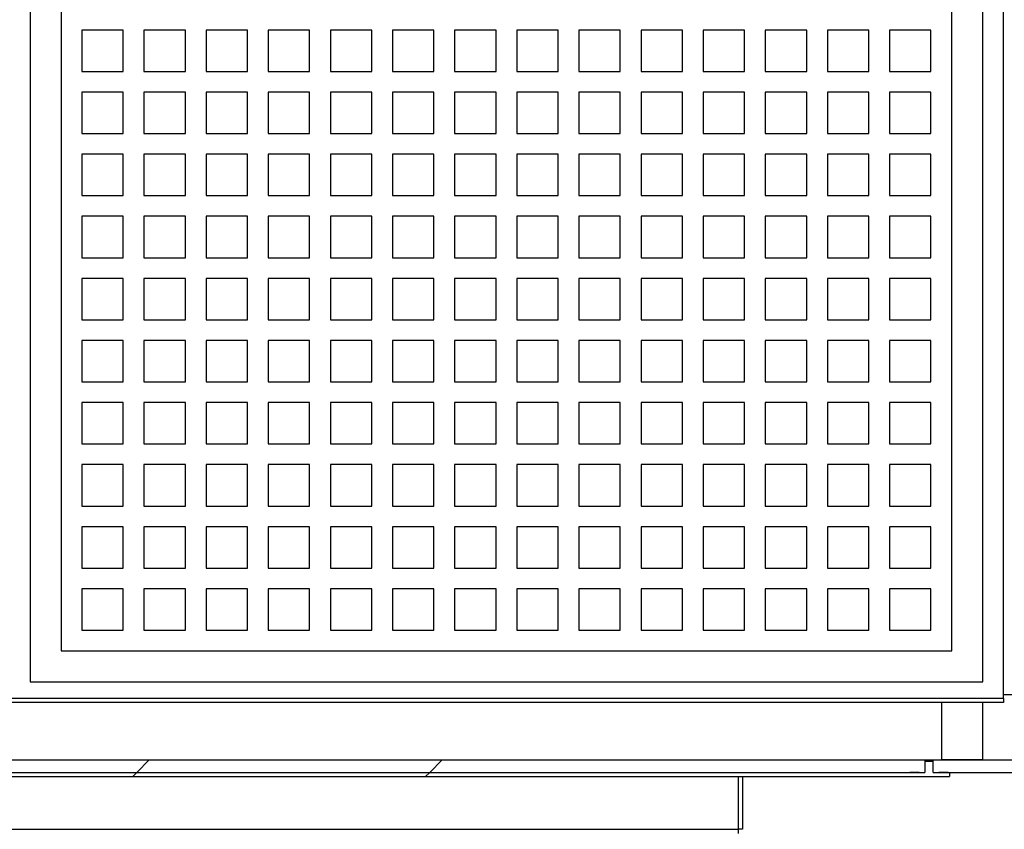
# Model space of a CAD drawing. Units: inches. Extents: x 0.3 to 10.6, y 0.4 to 8.2.
# Drawn here: x 8.6 to 9.2, y 4.4 to 4.9 of the extents above; entities that cross this region are included whole.
import ezdxf

# ---------------------------------------------------------------- set-up
doc = ezdxf.new("R2010")
doc.units = ezdxf.units.IN
doc.header["$MEASUREMENT"] = 0

msp = doc.modelspace()

# ---------------------------------------------------------------- hatches: boundary and pattern name
at = {"linetype": 'Continuous', "lineweight": 18}
h = msp.add_hatch(dxfattribs=at)
h.set_pattern_fill('ANSI32', style=0)
edge = h.paths.add_edge_path(flags=0)
edge.add_line((9.57408656, 5.20965919), (9.57408656, 4.46840919))
edge.add_line((9.57408656, 4.46840919), (9.18408099, 4.46840919))
edge.add_line((9.18408099, 4.46840919), (9.18408099, 4.46090919))
edge.add_line((9.18408099, 4.46090919), (9.18754635, 4.46090919))
edge.add_line((9.18754635, 4.46090919), (9.18754635, 4.46093419))
edge.add_line((9.18754635, 4.46093419), (9.19315314, 4.46093419))
edge.add_line((9.19315314, 4.46093419), (9.19315314, 4.46090919))
edge.add_line((9.19315314, 4.46090919), (9.57533656, 4.46090919))
edge.add_arc((9.57533656, 4.46715919), 0.00625, 270, 360)
edge.add_line((9.58158656, 4.46715919), (9.58158656, 5.21090919))
edge.add_arc((9.57533656, 5.21090919), 0.00625, 0, 90)
edge.add_line((9.57533656, 5.21715919), (9.23408656, 5.21715919))
edge.add_arc((9.23408656, 5.21465919), 0.0025, 90, 180)
edge.add_line((9.23158656, 5.21465919), (9.23158656, 5.21090919))
edge.add_line((9.23158656, 5.21090919), (9.23008468, 5.21090919))
edge.add_line((9.23008468, 5.21090919), (9.23008468, 5.21465919))
edge.add_arc((9.22758468, 5.21465919), 0.0025, 0, 90)
edge.add_line((9.22758468, 5.21715919), (8.13558656, 5.21715919))
edge.add_arc((8.13558656, 5.21465919), 0.0025, 90, 180)
edge.add_line((8.13308656, 5.21465919), (8.13308656, 5.21090919))
edge.add_line((8.13308656, 5.21090919), (8.13158656, 5.21090919))
edge.add_line((8.13158656, 5.21090919), (8.13158656, 5.21465919))
edge.add_arc((8.12908656, 5.21465919), 0.0025, 0, 90)
edge.add_line((8.12908656, 5.21715919), (7.78783656, 5.21715919))
edge.add_arc((7.78783656, 5.21090919), 0.00625, 90, 180)
edge.add_line((7.78158656, 5.21090919), (7.78158656, 4.46715919))
edge.add_arc((7.78783656, 4.46715919), 0.00625, 180, 270)
edge.add_line((7.78783656, 4.46090919), (9.17001999, 4.46090919))
edge.add_line((9.17001999, 4.46090919), (9.17001999, 4.46093419))
edge.add_line((9.17001999, 4.46093419), (9.17562678, 4.46093419))
edge.add_line((9.17562678, 4.46093419), (9.17562678, 4.46090919))
edge.add_line((9.17562678, 4.46090919), (9.17909214, 4.46090919))
edge.add_line((9.17909214, 4.46090919), (9.17909214, 4.46840919))
edge.add_line((9.17909214, 4.46840919), (7.78908656, 4.46840919))
edge.add_line((7.78908656, 4.46840919), (7.78908656, 5.20965919))
edge.add_line((7.78908656, 5.20965919), (9.57408656, 5.20965919))
h = msp.add_hatch(dxfattribs=at)
h.set_pattern_fill('ANSI32', style=0)
h.paths.add_polyline_path([(9.18754635, 4.46090919), (9.18408099, 4.46090919), (9.18408099, 4.46778419), (9.17909214, 4.46778419), (9.17909214, 4.46090919), (9.17562678, 4.46090919), (9.17562678, 4.46088419), (9.17001999, 4.46088419), (9.17001999, 4.46090919), (8.16596156, 4.46090919), (8.16596156, 4.45840919), (9.19408656, 4.45840919), (9.19408656, 4.46090919), (9.19315314, 4.46090919), (9.19315314, 4.46088419), (9.18754635, 4.46088419)], flags=0)

# ---------------------------------------------------------------- linework, layer by layer
at = {"color": 7, "linetype": 'Continuous', "lineweight": 25}
for p, q in [((9.22658654, 4.50553419), (9.22658654, 5.15303422)), ((8.63908656, 5.1405342), (8.63908656, 4.51553419)), ((9.21408658, 4.51553419), (9.21408658, 5.1405342)), ((8.65783656, 5.1217842), (8.65783656, 4.53428419)), ((9.19533658, 4.53428419), (9.19533658, 5.1217842)), ((8.67033658, 4.9092842), (8.67033658, 4.88428418)), ((8.69533656, 4.9092842), (8.67033658, 4.9092842)), ((8.69533656, 4.88428418), (8.69533656, 4.9092842)), ((8.73283657, 4.9092842), (8.70783658, 4.9092842)), ((8.70783658, 4.9092842), (8.70783658, 4.88428418)), ((8.73283657, 4.88428418), (8.73283657, 4.9092842)), ((8.77033657, 4.9092842), (8.74533659, 4.9092842)), ((8.74533659, 4.9092842), (8.74533659, 4.88428418)), ((8.77033657, 4.88428418), (8.77033657, 4.9092842)), ((8.80783658, 4.9092842), (8.78283653, 4.9092842)), ((8.78283653, 4.9092842), (8.78283653, 4.88428418)), ((8.80783658, 4.88428418), (8.80783658, 4.9092842)), ((8.84533658, 4.9092842), (8.82033654, 4.9092842)), ((8.82033654, 4.9092842), (8.82033654, 4.88428418)), ((8.84533658, 4.88428418), (8.84533658, 4.9092842)), ((8.88283658, 4.9092842), (8.85783654, 4.9092842)), ((8.85783654, 4.9092842), (8.85783654, 4.88428418)), ((8.88283658, 4.88428418), (8.88283658, 4.9092842)), ((8.92033659, 4.9092842), (8.89533655, 4.9092842)), ((8.89533655, 4.9092842), (8.89533655, 4.88428418)), ((8.92033659, 4.88428418), (8.92033659, 4.9092842)), ((8.95783659, 4.9092842), (8.93283655, 4.9092842)), ((8.93283655, 4.9092842), (8.93283655, 4.88428418)), ((8.95783659, 4.88428418), (8.95783659, 4.9092842)), ((8.9953366, 4.9092842), (8.97033655, 4.9092842)), ((8.97033655, 4.9092842), (8.97033655, 4.88428418)), ((8.9953366, 4.88428418), (8.9953366, 4.9092842)), ((9.0328366, 4.9092842), (9.00783656, 4.9092842)), ((9.00783656, 4.9092842), (9.00783656, 4.88428418)), ((9.0328366, 4.88428418), (9.0328366, 4.9092842)), ((9.0703366, 4.9092842), (9.04533656, 4.9092842)), ((9.04533656, 4.9092842), (9.04533656, 4.88428418)), ((9.0703366, 4.88428418), (9.0703366, 4.9092842)), ((9.10783661, 4.9092842), (9.08283657, 4.9092842)), ((9.08283657, 4.9092842), (9.08283657, 4.88428418)), ((9.10783661, 4.88428418), (9.10783661, 4.9092842)), ((9.14533661, 4.9092842), (9.12033657, 4.9092842)), ((9.12033657, 4.9092842), (9.12033657, 4.88428418)), ((9.14533661, 4.88428418), (9.14533661, 4.9092842)), ((9.18283662, 4.9092842), (9.15783657, 4.9092842)), ((9.15783657, 4.9092842), (9.15783657, 4.88428418)), ((9.18283662, 4.88428418), (9.18283662, 4.9092842)), ((8.67033658, 4.88428418), (8.69533656, 4.88428418)), ((8.70783658, 4.88428418), (8.73283657, 4.88428418)), ((8.74533659, 4.88428418), (8.77033657, 4.88428418)), ((8.78283653, 4.88428418), (8.80783658, 4.88428418)), ((8.82033654, 4.88428418), (8.84533658, 4.88428418)), ((8.85783654, 4.88428418), (8.88283658, 4.88428418)), ((8.89533655, 4.88428418), (8.92033659, 4.88428418)), ((8.93283655, 4.88428418), (8.95783659, 4.88428418)), ((8.97033655, 4.88428418), (8.9953366, 4.88428418)), ((9.00783656, 4.88428418), (9.0328366, 4.88428418)), ((9.04533656, 4.88428418), (9.0703366, 4.88428418)), ((9.08283657, 4.88428418), (9.10783661, 4.88428418)), ((9.12033657, 4.88428418), (9.14533661, 4.88428418)), ((9.15783657, 4.88428418), (9.18283662, 4.88428418)), ((8.69533656, 4.87178419), (8.67033658, 4.87178419)), ((8.67033658, 4.87178419), (8.67033658, 4.84678421)), ((8.69533656, 4.84678421), (8.69533656, 4.87178419)), ((8.73283657, 4.87178419), (8.70783658, 4.87178419)), ((8.70783658, 4.87178419), (8.70783658, 4.84678421)), ((8.73283657, 4.84678421), (8.73283657, 4.87178419)), ((8.77033657, 4.87178419), (8.74533659, 4.87178419)), ((8.74533659, 4.87178419), (8.74533659, 4.84678421)), ((8.77033657, 4.84678421), (8.77033657, 4.87178419)), ((8.80783658, 4.87178419), (8.78283653, 4.87178419)), ((8.78283653, 4.87178419), (8.78283653, 4.84678421)), ((8.80783658, 4.84678421), (8.80783658, 4.87178419)), ((8.84533658, 4.87178419), (8.82033654, 4.87178419)), ((8.82033654, 4.87178419), (8.82033654, 4.84678421)), ((8.84533658, 4.84678421), (8.84533658, 4.87178419)), ((8.88283658, 4.87178419), (8.85783654, 4.87178419)), ((8.85783654, 4.87178419), (8.85783654, 4.84678421)), ((8.88283658, 4.84678421), (8.88283658, 4.87178419)), ((8.92033659, 4.87178419), (8.89533655, 4.87178419)), ((8.89533655, 4.87178419), (8.89533655, 4.84678421)), ((8.92033659, 4.84678421), (8.92033659, 4.87178419)), ((8.95783659, 4.87178419), (8.93283655, 4.87178419)), ((8.93283655, 4.87178419), (8.93283655, 4.84678421)), ((8.95783659, 4.84678421), (8.95783659, 4.87178419)), ((8.9953366, 4.87178419), (8.97033655, 4.87178419)), ((8.97033655, 4.87178419), (8.97033655, 4.84678421)), ((8.9953366, 4.84678421), (8.9953366, 4.87178419)), ((9.0328366, 4.87178419), (9.00783656, 4.87178419)), ((9.00783656, 4.87178419), (9.00783656, 4.84678421)), ((9.0328366, 4.84678421), (9.0328366, 4.87178419)), ((9.0703366, 4.87178419), (9.04533656, 4.87178419)), ((9.04533656, 4.87178419), (9.04533656, 4.84678421)), ((9.0703366, 4.84678421), (9.0703366, 4.87178419)), ((9.10783661, 4.87178419), (9.08283657, 4.87178419)), ((9.08283657, 4.87178419), (9.08283657, 4.84678421)), ((9.10783661, 4.84678421), (9.10783661, 4.87178419)), ((9.14533661, 4.87178419), (9.12033657, 4.87178419)), ((9.12033657, 4.87178419), (9.12033657, 4.84678421)), ((9.14533661, 4.84678421), (9.14533661, 4.87178419)), ((9.18283662, 4.87178419), (9.15783657, 4.87178419)), ((9.15783657, 4.87178419), (9.15783657, 4.84678421)), ((9.18283662, 4.84678421), (9.18283662, 4.87178419)), ((8.67033658, 4.84678421), (8.69533656, 4.84678421)), ((8.70783658, 4.84678421), (8.73283657, 4.84678421)), ((8.74533659, 4.84678421), (8.77033657, 4.84678421)), ((8.78283653, 4.84678421), (8.80783658, 4.84678421)), ((8.82033654, 4.84678421), (8.84533658, 4.84678421)), ((8.85783654, 4.84678421), (8.88283658, 4.84678421)), ((8.89533655, 4.84678421), (8.92033659, 4.84678421)), ((8.93283655, 4.84678421), (8.95783659, 4.84678421)), ((8.97033655, 4.84678421), (8.9953366, 4.84678421)), ((9.00783656, 4.84678421), (9.0328366, 4.84678421)), ((9.04533656, 4.84678421), (9.0703366, 4.84678421)), ((9.08283657, 4.84678421), (9.10783661, 4.84678421)), ((9.12033657, 4.84678421), (9.14533661, 4.84678421)), ((9.15783657, 4.84678421), (9.18283662, 4.84678421)), ((8.69533656, 4.83428419), (8.67033658, 4.83428419)), ((8.67033658, 4.83428419), (8.67033658, 4.8092842)), ((8.69533656, 4.8092842), (8.69533656, 4.83428419)), ((8.73283657, 4.83428419), (8.70783658, 4.83428419)), ((8.70783658, 4.83428419), (8.70783658, 4.8092842)), ((8.73283657, 4.8092842), (8.73283657, 4.83428419)), ((8.77033657, 4.83428419), (8.74533659, 4.83428419)), ((8.74533659, 4.83428419), (8.74533659, 4.8092842)), ((8.77033657, 4.8092842), (8.77033657, 4.83428419)), ((8.80783658, 4.83428419), (8.78283653, 4.83428419)), ((8.78283653, 4.83428419), (8.78283653, 4.8092842)), ((8.80783658, 4.8092842), (8.80783658, 4.83428419)), ((8.84533658, 4.83428419), (8.82033654, 4.83428419)), ((8.82033654, 4.83428419), (8.82033654, 4.8092842)), ((8.84533658, 4.8092842), (8.84533658, 4.83428419)), ((8.88283658, 4.83428419), (8.85783654, 4.83428419)), ((8.85783654, 4.83428419), (8.85783654, 4.8092842)), ((8.88283658, 4.8092842), (8.88283658, 4.83428419)), ((8.92033659, 4.83428419), (8.89533655, 4.83428419)), ((8.89533655, 4.83428419), (8.89533655, 4.8092842)), ((8.92033659, 4.8092842), (8.92033659, 4.83428419)), ((8.95783659, 4.83428419), (8.93283655, 4.83428419)), ((8.93283655, 4.83428419), (8.93283655, 4.8092842)), ((8.95783659, 4.8092842), (8.95783659, 4.83428419)), ((8.9953366, 4.83428419), (8.97033655, 4.83428419)), ((8.97033655, 4.83428419), (8.97033655, 4.8092842)), ((8.9953366, 4.8092842), (8.9953366, 4.83428419)), ((9.0328366, 4.83428419), (9.00783656, 4.83428419)), ((9.00783656, 4.83428419), (9.00783656, 4.8092842)), ((9.0328366, 4.8092842), (9.0328366, 4.83428419)), ((9.0703366, 4.83428419), (9.04533656, 4.83428419)), ((9.04533656, 4.83428419), (9.04533656, 4.8092842)), ((9.0703366, 4.8092842), (9.0703366, 4.83428419)), ((9.10783661, 4.83428419), (9.08283657, 4.83428419)), ((9.08283657, 4.83428419), (9.08283657, 4.8092842)), ((9.10783661, 4.8092842), (9.10783661, 4.83428419)), ((9.14533661, 4.83428419), (9.12033657, 4.83428419)), ((9.12033657, 4.83428419), (9.12033657, 4.8092842)), ((9.14533661, 4.8092842), (9.14533661, 4.83428419)), ((9.18283662, 4.83428419), (9.15783657, 4.83428419)), ((9.15783657, 4.83428419), (9.15783657, 4.8092842)), ((9.18283662, 4.8092842), (9.18283662, 4.83428419)), ((8.67033658, 4.8092842), (8.69533656, 4.8092842)), ((8.70783658, 4.8092842), (8.73283657, 4.8092842)), ((8.74533659, 4.8092842), (8.77033657, 4.8092842)), ((8.78283653, 4.8092842), (8.80783658, 4.8092842)), ((8.82033654, 4.8092842), (8.84533658, 4.8092842)), ((8.85783654, 4.8092842), (8.88283658, 4.8092842)), ((8.89533655, 4.8092842), (8.92033659, 4.8092842)), ((8.93283655, 4.8092842), (8.95783659, 4.8092842)), ((8.97033655, 4.8092842), (8.9953366, 4.8092842)), ((9.00783656, 4.8092842), (9.0328366, 4.8092842)), ((9.04533656, 4.8092842), (9.0703366, 4.8092842)), ((9.08283657, 4.8092842), (9.10783661, 4.8092842)), ((9.12033657, 4.8092842), (9.14533661, 4.8092842)), ((9.15783657, 4.8092842), (9.18283662, 4.8092842)), ((8.69533656, 4.79678418), (8.67033658, 4.79678418)), ((8.67033658, 4.79678418), (8.67033658, 4.7717842)), ((8.69533656, 4.7717842), (8.69533656, 4.79678418)), ((8.73283657, 4.79678418), (8.70783658, 4.79678418)), ((8.70783658, 4.79678418), (8.70783658, 4.7717842)), ((8.73283657, 4.7717842), (8.73283657, 4.79678418)), ((8.77033657, 4.79678418), (8.74533659, 4.79678418)), ((8.74533659, 4.79678418), (8.74533659, 4.7717842)), ((8.77033657, 4.7717842), (8.77033657, 4.79678418)), ((8.80783658, 4.79678418), (8.78283653, 4.79678418)), ((8.78283653, 4.79678418), (8.78283653, 4.7717842)), ((8.80783658, 4.7717842), (8.80783658, 4.79678418)), ((8.84533658, 4.79678418), (8.82033654, 4.79678418)), ((8.82033654, 4.79678418), (8.82033654, 4.7717842)), ((8.84533658, 4.7717842), (8.84533658, 4.79678418)), ((8.88283658, 4.79678418), (8.85783654, 4.79678418)), ((8.85783654, 4.79678418), (8.85783654, 4.7717842)), ((8.88283658, 4.7717842), (8.88283658, 4.79678418)), ((8.92033659, 4.79678418), (8.89533655, 4.79678418)), ((8.89533655, 4.79678418), (8.89533655, 4.7717842)), ((8.92033659, 4.7717842), (8.92033659, 4.79678418)), ((8.95783659, 4.79678418), (8.93283655, 4.79678418)), ((8.93283655, 4.79678418), (8.93283655, 4.7717842)), ((8.95783659, 4.7717842), (8.95783659, 4.79678418)), ((8.9953366, 4.79678418), (8.97033655, 4.79678418)), ((8.97033655, 4.79678418), (8.97033655, 4.7717842)), ((8.9953366, 4.7717842), (8.9953366, 4.79678418)), ((9.0328366, 4.79678418), (9.00783656, 4.79678418)), ((9.00783656, 4.79678418), (9.00783656, 4.7717842)), ((9.0328366, 4.7717842), (9.0328366, 4.79678418)), ((9.0703366, 4.79678418), (9.04533656, 4.79678418)), ((9.04533656, 4.79678418), (9.04533656, 4.7717842)), ((9.0703366, 4.7717842), (9.0703366, 4.79678418)), ((9.10783661, 4.79678418), (9.08283657, 4.79678418)), ((9.08283657, 4.79678418), (9.08283657, 4.7717842)), ((9.10783661, 4.7717842), (9.10783661, 4.79678418)), ((9.14533661, 4.79678418), (9.12033657, 4.79678418)), ((9.12033657, 4.79678418), (9.12033657, 4.7717842)), ((9.14533661, 4.7717842), (9.14533661, 4.79678418)), ((9.18283662, 4.79678418), (9.15783657, 4.79678418)), ((9.15783657, 4.79678418), (9.15783657, 4.7717842)), ((9.18283662, 4.7717842), (9.18283662, 4.79678418)), ((8.67033658, 4.7717842), (8.69533656, 4.7717842)), ((8.70783658, 4.7717842), (8.73283657, 4.7717842)), ((8.74533659, 4.7717842), (8.77033657, 4.7717842)), ((8.78283653, 4.7717842), (8.80783658, 4.7717842)), ((8.82033654, 4.7717842), (8.84533658, 4.7717842)), ((8.85783654, 4.7717842), (8.88283658, 4.7717842)), ((8.89533655, 4.7717842), (8.92033659, 4.7717842)), ((8.93283655, 4.7717842), (8.95783659, 4.7717842)), ((8.97033655, 4.7717842), (8.9953366, 4.7717842)), ((9.00783656, 4.7717842), (9.0328366, 4.7717842)), ((9.04533656, 4.7717842), (9.0703366, 4.7717842)), ((9.08283657, 4.7717842), (9.10783661, 4.7717842)), ((9.12033657, 4.7717842), (9.14533661, 4.7717842)), ((9.15783657, 4.7717842), (9.18283662, 4.7717842)), ((8.69533656, 4.75928421), (8.67033658, 4.75928421)), ((8.67033658, 4.75928421), (8.67033658, 4.7342842)), ((8.69533656, 4.7342842), (8.69533656, 4.75928421)), ((8.73283657, 4.75928421), (8.70783658, 4.75928421)), ((8.70783658, 4.75928421), (8.70783658, 4.7342842)), ((8.73283657, 4.7342842), (8.73283657, 4.75928421)), ((8.77033657, 4.75928421), (8.74533659, 4.75928421)), ((8.74533659, 4.75928421), (8.74533659, 4.7342842)), ((8.77033657, 4.7342842), (8.77033657, 4.75928421)), ((8.80783658, 4.75928421), (8.78283653, 4.75928421)), ((8.78283653, 4.75928421), (8.78283653, 4.7342842)), ((8.80783658, 4.7342842), (8.80783658, 4.75928421)), ((8.84533658, 4.75928421), (8.82033654, 4.75928421)), ((8.82033654, 4.75928421), (8.82033654, 4.7342842)), ((8.84533658, 4.7342842), (8.84533658, 4.75928421)), ((8.88283658, 4.75928421), (8.85783654, 4.75928421)), ((8.85783654, 4.75928421), (8.85783654, 4.7342842)), ((8.88283658, 4.7342842), (8.88283658, 4.75928421)), ((8.92033659, 4.75928421), (8.89533655, 4.75928421)), ((8.89533655, 4.75928421), (8.89533655, 4.7342842)), ((8.92033659, 4.7342842), (8.92033659, 4.75928421)), ((8.95783659, 4.75928421), (8.93283655, 4.75928421)), ((8.93283655, 4.75928421), (8.93283655, 4.7342842)), ((8.95783659, 4.7342842), (8.95783659, 4.75928421)), ((8.9953366, 4.75928421), (8.97033655, 4.75928421)), ((8.97033655, 4.75928421), (8.97033655, 4.7342842)), ((8.9953366, 4.7342842), (8.9953366, 4.75928421)), ((9.0328366, 4.75928421), (9.00783656, 4.75928421)), ((9.00783656, 4.75928421), (9.00783656, 4.7342842)), ((9.0328366, 4.7342842), (9.0328366, 4.75928421)), ((9.0703366, 4.75928421), (9.04533656, 4.75928421)), ((9.04533656, 4.75928421), (9.04533656, 4.7342842)), ((9.0703366, 4.7342842), (9.0703366, 4.75928421)), ((9.10783661, 4.75928421), (9.08283657, 4.75928421)), ((9.08283657, 4.75928421), (9.08283657, 4.7342842)), ((9.10783661, 4.7342842), (9.10783661, 4.75928421)), ((9.14533661, 4.75928421), (9.12033657, 4.75928421)), ((9.12033657, 4.75928421), (9.12033657, 4.7342842)), ((9.14533661, 4.7342842), (9.14533661, 4.75928421)), ((9.18283662, 4.75928421), (9.15783657, 4.75928421)), ((9.15783657, 4.75928421), (9.15783657, 4.7342842)), ((9.18283662, 4.7342842), (9.18283662, 4.75928421)), ((8.67033658, 4.7342842), (8.69533656, 4.7342842)), ((8.70783658, 4.7342842), (8.73283657, 4.7342842)), ((8.74533659, 4.7342842), (8.77033657, 4.7342842)), ((8.78283653, 4.7342842), (8.80783658, 4.7342842)), ((8.82033654, 4.7342842), (8.84533658, 4.7342842)), ((8.85783654, 4.7342842), (8.88283658, 4.7342842)), ((8.89533655, 4.7342842), (8.92033659, 4.7342842)), ((8.93283655, 4.7342842), (8.95783659, 4.7342842)), ((8.97033655, 4.7342842), (8.9953366, 4.7342842)), ((9.00783656, 4.7342842), (9.0328366, 4.7342842)), ((9.04533656, 4.7342842), (9.0703366, 4.7342842)), ((9.08283657, 4.7342842), (9.10783661, 4.7342842)), ((9.12033657, 4.7342842), (9.14533661, 4.7342842)), ((9.15783657, 4.7342842), (9.18283662, 4.7342842)), ((8.69533656, 4.7217842), (8.67033658, 4.7217842)), ((8.67033658, 4.7217842), (8.67033658, 4.69678419)), ((8.69533656, 4.69678419), (8.69533656, 4.7217842)), ((8.73283657, 4.7217842), (8.70783658, 4.7217842)), ((8.70783658, 4.7217842), (8.70783658, 4.69678419)), ((8.73283657, 4.69678419), (8.73283657, 4.7217842)), ((8.77033657, 4.7217842), (8.74533659, 4.7217842)), ((8.74533659, 4.7217842), (8.74533659, 4.69678419)), ((8.77033657, 4.69678419), (8.77033657, 4.7217842)), ((8.80783658, 4.7217842), (8.78283653, 4.7217842)), ((8.78283653, 4.7217842), (8.78283653, 4.69678419)), ((8.80783658, 4.69678419), (8.80783658, 4.7217842)), ((8.84533658, 4.7217842), (8.82033654, 4.7217842)), ((8.82033654, 4.7217842), (8.82033654, 4.69678419)), ((8.84533658, 4.69678419), (8.84533658, 4.7217842)), ((8.88283658, 4.7217842), (8.85783654, 4.7217842)), ((8.85783654, 4.7217842), (8.85783654, 4.69678419)), ((8.88283658, 4.69678419), (8.88283658, 4.7217842)), ((8.92033659, 4.7217842), (8.89533655, 4.7217842)), ((8.89533655, 4.7217842), (8.89533655, 4.69678419)), ((8.92033659, 4.69678419), (8.92033659, 4.7217842)), ((8.95783659, 4.7217842), (8.93283655, 4.7217842)), ((8.93283655, 4.7217842), (8.93283655, 4.69678419)), ((8.95783659, 4.69678419), (8.95783659, 4.7217842)), ((8.9953366, 4.7217842), (8.97033655, 4.7217842)), ((8.97033655, 4.7217842), (8.97033655, 4.69678419)), ((8.9953366, 4.69678419), (8.9953366, 4.7217842)), ((9.0328366, 4.7217842), (9.00783656, 4.7217842)), ((9.00783656, 4.7217842), (9.00783656, 4.69678419)), ((9.0328366, 4.69678419), (9.0328366, 4.7217842)), ((9.0703366, 4.7217842), (9.04533656, 4.7217842)), ((9.04533656, 4.7217842), (9.04533656, 4.69678419)), ((9.0703366, 4.69678419), (9.0703366, 4.7217842)), ((9.10783661, 4.7217842), (9.08283657, 4.7217842)), ((9.08283657, 4.7217842), (9.08283657, 4.69678419)), ((9.10783661, 4.69678419), (9.10783661, 4.7217842)), ((9.14533661, 4.7217842), (9.12033657, 4.7217842)), ((9.12033657, 4.7217842), (9.12033657, 4.69678419)), ((9.14533661, 4.69678419), (9.14533661, 4.7217842)), ((9.18283662, 4.7217842), (9.15783657, 4.7217842)), ((9.15783657, 4.7217842), (9.15783657, 4.69678419)), ((9.18283662, 4.69678419), (9.18283662, 4.7217842)), ((8.67033658, 4.69678419), (8.69533656, 4.69678419)), ((8.70783658, 4.69678419), (8.73283657, 4.69678419)), ((8.74533659, 4.69678419), (8.77033657, 4.69678419)), ((8.78283653, 4.69678419), (8.80783658, 4.69678419)), ((8.82033654, 4.69678419), (8.84533658, 4.69678419)), ((8.85783654, 4.69678419), (8.88283658, 4.69678419)), ((8.89533655, 4.69678419), (8.92033659, 4.69678419)), ((8.93283655, 4.69678419), (8.95783659, 4.69678419)), ((8.97033655, 4.69678419), (8.9953366, 4.69678419)), ((9.00783656, 4.69678419), (9.0328366, 4.69678419)), ((9.04533656, 4.69678419), (9.0703366, 4.69678419)), ((9.08283657, 4.69678419), (9.10783661, 4.69678419)), ((9.12033657, 4.69678419), (9.14533661, 4.69678419)), ((9.15783657, 4.69678419), (9.18283662, 4.69678419)), ((8.69533656, 4.6842842), (8.67033658, 4.6842842)), ((8.67033658, 4.6842842), (8.67033658, 4.65928419)), ((8.69533656, 4.65928419), (8.69533656, 4.6842842)), ((8.73283657, 4.6842842), (8.70783658, 4.6842842)), ((8.70783658, 4.6842842), (8.70783658, 4.65928419)), ((8.73283657, 4.65928419), (8.73283657, 4.6842842)), ((8.77033657, 4.6842842), (8.74533659, 4.6842842)), ((8.74533659, 4.6842842), (8.74533659, 4.65928419)), ((8.77033657, 4.65928419), (8.77033657, 4.6842842)), ((8.80783658, 4.6842842), (8.78283653, 4.6842842)), ((8.78283653, 4.6842842), (8.78283653, 4.65928419)), ((8.80783658, 4.65928419), (8.80783658, 4.6842842)), ((8.84533658, 4.6842842), (8.82033654, 4.6842842)), ((8.82033654, 4.6842842), (8.82033654, 4.65928419)), ((8.84533658, 4.65928419), (8.84533658, 4.6842842)), ((8.88283658, 4.6842842), (8.85783654, 4.6842842)), ((8.85783654, 4.6842842), (8.85783654, 4.65928419)), ((8.88283658, 4.65928419), (8.88283658, 4.6842842)), ((8.92033659, 4.6842842), (8.89533655, 4.6842842)), ((8.89533655, 4.6842842), (8.89533655, 4.65928419)), ((8.92033659, 4.65928419), (8.92033659, 4.6842842)), ((8.95783659, 4.6842842), (8.93283655, 4.6842842)), ((8.93283655, 4.6842842), (8.93283655, 4.65928419)), ((8.95783659, 4.65928419), (8.95783659, 4.6842842)), ((8.9953366, 4.6842842), (8.97033655, 4.6842842)), ((8.97033655, 4.6842842), (8.97033655, 4.65928419)), ((8.9953366, 4.65928419), (8.9953366, 4.6842842)), ((9.0328366, 4.6842842), (9.00783656, 4.6842842)), ((9.00783656, 4.6842842), (9.00783656, 4.65928419)), ((9.0328366, 4.65928419), (9.0328366, 4.6842842)), ((9.0703366, 4.6842842), (9.04533656, 4.6842842)), ((9.04533656, 4.6842842), (9.04533656, 4.65928419)), ((9.0703366, 4.65928419), (9.0703366, 4.6842842)), ((9.10783661, 4.6842842), (9.08283657, 4.6842842)), ((9.08283657, 4.6842842), (9.08283657, 4.65928419)), ((9.10783661, 4.65928419), (9.10783661, 4.6842842)), ((9.14533661, 4.6842842), (9.12033657, 4.6842842)), ((9.12033657, 4.6842842), (9.12033657, 4.65928419)), ((9.14533661, 4.65928419), (9.14533661, 4.6842842)), ((9.18283662, 4.6842842), (9.15783657, 4.6842842)), ((9.15783657, 4.6842842), (9.15783657, 4.65928419)), ((9.18283662, 4.65928419), (9.18283662, 4.6842842)), ((8.67033658, 4.65928419), (8.69533656, 4.65928419)), ((8.70783658, 4.65928419), (8.73283657, 4.65928419)), ((8.74533659, 4.65928419), (8.77033657, 4.65928419)), ((8.78283653, 4.65928419), (8.80783658, 4.65928419)), ((8.82033654, 4.65928419), (8.84533658, 4.65928419)), ((8.85783654, 4.65928419), (8.88283658, 4.65928419)), ((8.89533655, 4.65928419), (8.92033659, 4.65928419)), ((8.93283655, 4.65928419), (8.95783659, 4.65928419)), ((8.97033655, 4.65928419), (8.9953366, 4.65928419)), ((9.00783656, 4.65928419), (9.0328366, 4.65928419)), ((9.04533656, 4.65928419), (9.0703366, 4.65928419)), ((9.08283657, 4.65928419), (9.10783661, 4.65928419)), ((9.12033657, 4.65928419), (9.14533661, 4.65928419)), ((9.15783657, 4.65928419), (9.18283662, 4.65928419)), ((8.69533656, 4.6467842), (8.67033658, 4.6467842)), ((8.67033658, 4.6467842), (8.67033658, 4.6217842)), ((8.69533656, 4.6217842), (8.69533656, 4.6467842)), ((8.73283657, 4.6467842), (8.70783658, 4.6467842)), ((8.70783658, 4.6467842), (8.70783658, 4.6217842)), ((8.73283657, 4.6217842), (8.73283657, 4.6467842)), ((8.77033657, 4.6467842), (8.74533659, 4.6467842)), ((8.74533659, 4.6467842), (8.74533659, 4.6217842)), ((8.77033657, 4.6217842), (8.77033657, 4.6467842)), ((8.80783658, 4.6467842), (8.78283653, 4.6467842)), ((8.78283653, 4.6467842), (8.78283653, 4.6217842)), ((8.80783658, 4.6217842), (8.80783658, 4.6467842)), ((8.84533658, 4.6467842), (8.82033654, 4.6467842)), ((8.82033654, 4.6467842), (8.82033654, 4.6217842)), ((8.84533658, 4.6217842), (8.84533658, 4.6467842)), ((8.88283658, 4.6467842), (8.85783654, 4.6467842)), ((8.85783654, 4.6467842), (8.85783654, 4.6217842)), ((8.88283658, 4.6217842), (8.88283658, 4.6467842)), ((8.92033659, 4.6467842), (8.89533655, 4.6467842)), ((8.89533655, 4.6467842), (8.89533655, 4.6217842)), ((8.92033659, 4.6217842), (8.92033659, 4.6467842)), ((8.95783659, 4.6467842), (8.93283655, 4.6467842)), ((8.93283655, 4.6467842), (8.93283655, 4.6217842)), ((8.95783659, 4.6217842), (8.95783659, 4.6467842)), ((8.9953366, 4.6467842), (8.97033655, 4.6467842)), ((8.97033655, 4.6467842), (8.97033655, 4.6217842)), ((8.9953366, 4.6217842), (8.9953366, 4.6467842)), ((9.0328366, 4.6467842), (9.00783656, 4.6467842)), ((9.00783656, 4.6467842), (9.00783656, 4.6217842)), ((9.0328366, 4.6217842), (9.0328366, 4.6467842)), ((9.0703366, 4.6467842), (9.04533656, 4.6467842)), ((9.04533656, 4.6467842), (9.04533656, 4.6217842)), ((9.0703366, 4.6217842), (9.0703366, 4.6467842)), ((9.10783661, 4.6467842), (9.08283657, 4.6467842)), ((9.08283657, 4.6467842), (9.08283657, 4.6217842)), ((9.10783661, 4.6217842), (9.10783661, 4.6467842)), ((9.14533661, 4.6467842), (9.12033657, 4.6467842)), ((9.12033657, 4.6467842), (9.12033657, 4.6217842)), ((9.14533661, 4.6217842), (9.14533661, 4.6467842)), ((9.18283662, 4.6467842), (9.15783657, 4.6467842)), ((9.15783657, 4.6467842), (9.15783657, 4.6217842)), ((9.18283662, 4.6217842), (9.18283662, 4.6467842)), ((8.67033658, 4.6217842), (8.69533656, 4.6217842)), ((8.70783658, 4.6217842), (8.73283657, 4.6217842)), ((8.74533659, 4.6217842), (8.77033657, 4.6217842)), ((8.78283653, 4.6217842), (8.80783658, 4.6217842)), ((8.82033654, 4.6217842), (8.84533658, 4.6217842)), ((8.85783654, 4.6217842), (8.88283658, 4.6217842)), ((8.89533655, 4.6217842), (8.92033659, 4.6217842)), ((8.93283655, 4.6217842), (8.95783659, 4.6217842)), ((8.97033655, 4.6217842), (8.9953366, 4.6217842)), ((9.00783656, 4.6217842), (9.0328366, 4.6217842)), ((9.04533656, 4.6217842), (9.0703366, 4.6217842)), ((9.08283657, 4.6217842), (9.10783661, 4.6217842)), ((9.12033657, 4.6217842), (9.14533661, 4.6217842)), ((9.15783657, 4.6217842), (9.18283662, 4.6217842)), ((8.69533656, 4.60928419), (8.67033658, 4.60928419)), ((8.67033658, 4.60928419), (8.67033658, 4.58428419)), ((8.69533656, 4.58428419), (8.69533656, 4.60928419)), ((8.73283657, 4.60928419), (8.70783658, 4.60928419)), ((8.70783658, 4.60928419), (8.70783658, 4.58428419)), ((8.73283657, 4.58428419), (8.73283657, 4.60928419)), ((8.77033657, 4.60928419), (8.74533659, 4.60928419)), ((8.74533659, 4.60928419), (8.74533659, 4.58428419)), ((8.77033657, 4.58428419), (8.77033657, 4.60928419)), ((8.80783658, 4.60928419), (8.78283653, 4.60928419)), ((8.78283653, 4.60928419), (8.78283653, 4.58428419)), ((8.80783658, 4.58428419), (8.80783658, 4.60928419)), ((8.84533658, 4.60928419), (8.82033654, 4.60928419)), ((8.82033654, 4.60928419), (8.82033654, 4.58428419)), ((8.84533658, 4.58428419), (8.84533658, 4.60928419)), ((8.88283658, 4.60928419), (8.85783654, 4.60928419)), ((8.85783654, 4.60928419), (8.85783654, 4.58428419)), ((8.88283658, 4.58428419), (8.88283658, 4.60928419)), ((8.92033659, 4.60928419), (8.89533655, 4.60928419)), ((8.89533655, 4.60928419), (8.89533655, 4.58428419)), ((8.92033659, 4.58428419), (8.92033659, 4.60928419)), ((8.95783659, 4.60928419), (8.93283655, 4.60928419)), ((8.93283655, 4.60928419), (8.93283655, 4.58428419)), ((8.95783659, 4.58428419), (8.95783659, 4.60928419)), ((8.9953366, 4.60928419), (8.97033655, 4.60928419)), ((8.97033655, 4.60928419), (8.97033655, 4.58428419)), ((8.9953366, 4.58428419), (8.9953366, 4.60928419)), ((9.0328366, 4.60928419), (9.00783656, 4.60928419)), ((9.00783656, 4.60928419), (9.00783656, 4.58428419)), ((9.0328366, 4.58428419), (9.0328366, 4.60928419)), ((9.0703366, 4.60928419), (9.04533656, 4.60928419)), ((9.04533656, 4.60928419), (9.04533656, 4.58428419)), ((9.0703366, 4.58428419), (9.0703366, 4.60928419)), ((9.10783661, 4.60928419), (9.08283657, 4.60928419)), ((9.08283657, 4.60928419), (9.08283657, 4.58428419)), ((9.10783661, 4.58428419), (9.10783661, 4.60928419)), ((9.14533661, 4.60928419), (9.12033657, 4.60928419)), ((9.12033657, 4.60928419), (9.12033657, 4.58428419)), ((9.14533661, 4.58428419), (9.14533661, 4.60928419)), ((9.18283662, 4.60928419), (9.15783657, 4.60928419)), ((9.15783657, 4.60928419), (9.15783657, 4.58428419)), ((9.18283662, 4.58428419), (9.18283662, 4.60928419)), ((8.67033658, 4.58428419), (8.69533656, 4.58428419)), ((8.70783658, 4.58428419), (8.73283657, 4.58428419)), ((8.74533659, 4.58428419), (8.77033657, 4.58428419)), ((8.78283653, 4.58428419), (8.80783658, 4.58428419)), ((8.82033654, 4.58428419), (8.84533658, 4.58428419)), ((8.85783654, 4.58428419), (8.88283658, 4.58428419)), ((8.89533655, 4.58428419), (8.92033659, 4.58428419)), ((8.93283655, 4.58428419), (8.95783659, 4.58428419)), ((8.97033655, 4.58428419), (8.9953366, 4.58428419)), ((9.00783656, 4.58428419), (9.0328366, 4.58428419)), ((9.04533656, 4.58428419), (9.0703366, 4.58428419)), ((9.08283657, 4.58428419), (9.10783661, 4.58428419)), ((9.12033657, 4.58428419), (9.14533661, 4.58428419)), ((9.15783657, 4.58428419), (9.18283662, 4.58428419)), ((8.67033658, 4.5717842), (8.67033658, 4.5467842)), ((8.69533656, 4.5717842), (8.67033658, 4.5717842)), ((8.69533656, 4.5467842), (8.69533656, 4.5717842)), ((8.73283657, 4.5717842), (8.70783658, 4.5717842)), ((8.70783658, 4.5717842), (8.70783658, 4.5467842)), ((8.73283657, 4.5467842), (8.73283657, 4.5717842)), ((8.77033657, 4.5717842), (8.74533659, 4.5717842)), ((8.74533659, 4.5717842), (8.74533659, 4.5467842)), ((8.77033657, 4.5467842), (8.77033657, 4.5717842)), ((8.80783658, 4.5717842), (8.78283653, 4.5717842)), ((8.78283653, 4.5717842), (8.78283653, 4.5467842)), ((8.80783658, 4.5467842), (8.80783658, 4.5717842)), ((8.84533658, 4.5717842), (8.82033654, 4.5717842)), ((8.82033654, 4.5717842), (8.82033654, 4.5467842)), ((8.84533658, 4.5467842), (8.84533658, 4.5717842)), ((8.88283658, 4.5717842), (8.85783654, 4.5717842)), ((8.85783654, 4.5717842), (8.85783654, 4.5467842)), ((8.88283658, 4.5467842), (8.88283658, 4.5717842)), ((8.92033659, 4.5717842), (8.89533655, 4.5717842)), ((8.89533655, 4.5717842), (8.89533655, 4.5467842)), ((8.92033659, 4.5467842), (8.92033659, 4.5717842)), ((8.95783659, 4.5717842), (8.93283655, 4.5717842)), ((8.93283655, 4.5717842), (8.93283655, 4.5467842)), ((8.95783659, 4.5467842), (8.95783659, 4.5717842)), ((8.9953366, 4.5717842), (8.97033655, 4.5717842)), ((8.97033655, 4.5717842), (8.97033655, 4.5467842)), ((8.9953366, 4.5467842), (8.9953366, 4.5717842)), ((9.0328366, 4.5717842), (9.00783656, 4.5717842)), ((9.00783656, 4.5717842), (9.00783656, 4.5467842)), ((9.0328366, 4.5467842), (9.0328366, 4.5717842)), ((9.0703366, 4.5717842), (9.04533656, 4.5717842)), ((9.04533656, 4.5717842), (9.04533656, 4.5467842)), ((9.0703366, 4.5467842), (9.0703366, 4.5717842)), ((9.10783661, 4.5717842), (9.08283657, 4.5717842)), ((9.08283657, 4.5717842), (9.08283657, 4.5467842)), ((9.10783661, 4.5467842), (9.10783661, 4.5717842)), ((9.14533661, 4.5717842), (9.12033657, 4.5717842)), ((9.12033657, 4.5717842), (9.12033657, 4.5467842)), ((9.14533661, 4.5467842), (9.14533661, 4.5717842)), ((9.18283662, 4.5717842), (9.15783657, 4.5717842)), ((9.15783657, 4.5717842), (9.15783657, 4.5467842)), ((9.18283662, 4.5467842), (9.18283662, 4.5717842)), ((8.67033658, 4.5467842), (8.69533656, 4.5467842)), ((8.70783658, 4.5467842), (8.73283657, 4.5467842)), ((8.74533659, 4.5467842), (8.77033657, 4.5467842)), ((8.78283653, 4.5467842), (8.80783658, 4.5467842)), ((8.82033654, 4.5467842), (8.84533658, 4.5467842)), ((8.85783654, 4.5467842), (8.88283658, 4.5467842)), ((8.89533655, 4.5467842), (8.92033659, 4.5467842)), ((8.93283655, 4.5467842), (8.95783659, 4.5467842)), ((8.97033655, 4.5467842), (8.9953366, 4.5467842)), ((9.00783656, 4.5467842), (9.0328366, 4.5467842)), ((9.04533656, 4.5467842), (9.0703366, 4.5467842)), ((9.08283657, 4.5467842), (9.10783661, 4.5467842)), ((9.12033657, 4.5467842), (9.14533661, 4.5467842)), ((9.15783657, 4.5467842), (9.18283662, 4.5467842)), ((8.65783656, 4.53428419), (9.19533658, 4.53428419)), ((8.63908656, 4.51553419), (9.21408658, 4.51553419)), ((9.22658654, 4.50553419), (8.62658654, 4.50553419)), ((9.53471158, 4.5077842), (9.22658654, 4.5077842)), ((9.22658654, 4.50553419), (9.22658654, 4.50303419)), ((9.22658654, 4.50303419), (8.62658654, 4.50303419)), ((9.18908654, 4.50303419), (9.18908654, 4.46865919)), ((9.21408658, 4.46865919), (9.21408658, 4.50303419)), ((7.78908656, 4.46840919), (9.17909208, 4.46840919)), ((9.17909208, 4.46840919), (9.17909208, 4.46090919)), ((9.17909208, 4.46840919), (9.18408104, 4.46840919)), ((9.17909208, 4.46778419), (9.17909208, 4.46090919)), ((9.17909208, 4.46778419), (9.18408104, 4.46778419)), ((9.18408104, 4.46090919), (9.18408104, 4.46840919)), ((9.18408104, 4.46840919), (9.57408655, 4.46840919)), ((9.18408104, 4.46090919), (9.18408104, 4.46778419)), ((9.18908654, 4.46865919), (9.18908654, 4.46840919)), ((9.18908654, 4.46865919), (9.20158662, 4.46865919)), ((9.20158662, 4.46865919), (9.21408658, 4.46865919)), ((9.21408658, 4.46840919), (9.21408658, 4.46865919)), ((7.78783656, 4.46090919), (9.17001998, 4.46090919)), ((8.16596158, 4.46090919), (9.17001998, 4.46090919)), ((8.16596158, 4.45840919), (9.19408652, 4.45840919)), ((9.06658656, 4.4265342), (9.06658656, 4.45840919)), ((9.06908655, 4.45840919), (9.06908655, 4.4265342)), ((9.17001998, 4.46093419), (9.1756268, 4.46093419)), ((9.17001998, 4.46093419), (9.17001998, 4.46090919)), ((9.17001998, 4.46090919), (9.17001998, 4.46088419)), ((9.17533652, 4.46090919), (9.17001998, 4.46090919)), ((9.1756268, 4.46088419), (9.17001998, 4.46088419)), ((9.17533652, 4.46093419), (9.17533652, 4.46090919)), ((9.17533652, 4.46090919), (9.17533652, 4.46088419)), ((9.17533652, 4.46090919), (9.1756268, 4.46090919)), ((9.1756268, 4.46093419), (9.1756268, 4.46090919)), ((9.1756268, 4.46090919), (9.1756268, 4.46088419)), ((9.1756268, 4.46090919), (9.17909208, 4.46090919)), ((9.18408104, 4.46090919), (9.18754632, 4.46090919)), ((9.18754632, 4.46093419), (9.19315315, 4.46093419)), ((9.18754632, 4.46090919), (9.18754632, 4.46093419)), ((9.18754632, 4.46088419), (9.18754632, 4.46090919)), ((9.18754632, 4.46090919), (9.1878366, 4.46090919)), ((9.19315315, 4.46088419), (9.18754632, 4.46088419)), ((9.1878366, 4.46090919), (9.1878366, 4.46093419)), ((9.1878366, 4.46088419), (9.1878366, 4.46090919)), ((9.19315315, 4.46090919), (9.1878366, 4.46090919)), ((9.19315315, 4.46090919), (9.19315315, 4.46093419)), ((9.19315315, 4.46088419), (9.19315315, 4.46090919)), ((9.19315315, 4.46090919), (9.19408652, 4.46090919)), ((9.19315315, 4.46090919), (9.57533661, 4.46090919)), ((9.19408652, 4.46090919), (9.19408652, 4.45840919)), ((8.00908657, 4.4265342), (9.06658656, 4.4265342)), ((9.06658656, 4.4240342), (9.06658656, 4.4265342)), ((9.06908655, 4.4265342), (9.06658656, 4.4265342))]:
    msp.add_line(p, q, dxfattribs=at)

doc.saveas('drawing.dxf')
